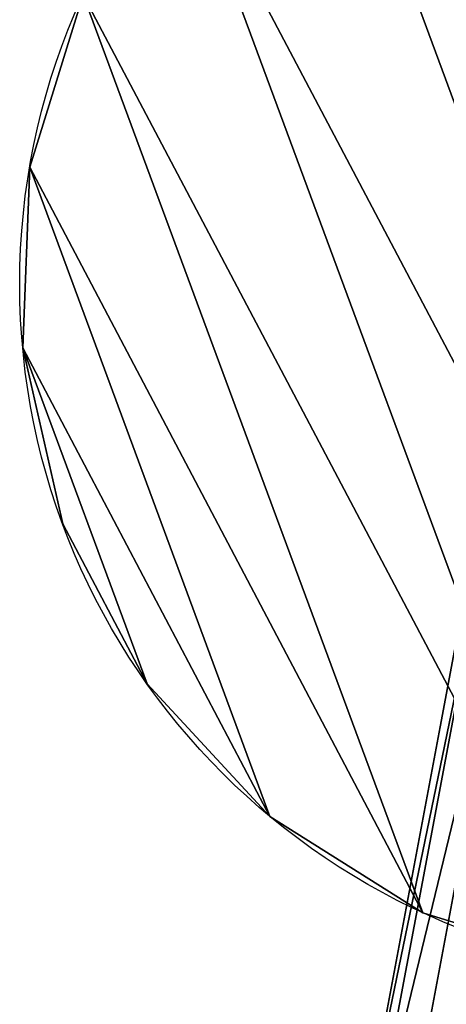
# Model space of a CAD drawing. Units: millimetres. Extents: x -2624 to 1897, y -990 to 4685.
# Drawn here: x -308 to -231, y 748 to 926 of the extents above; entities that cross this region are included whole.
import ezdxf

# ---------------------------------------------------------------- set-up
doc = ezdxf.new("R2010")
doc.units = ezdxf.units.MM
doc.layers.get('0').update_dxf_attribs({"true_color": 0xff5454})

# ---------------------------------------------------------------- blocks, each defined once
blk = doc.blocks.new('Component_12')
at = {"color": 76, "true_color": 0x428d12}
for p, q in [((22.33, 196.52), (22.33, 196.52, 20)), ((7.17, 167.62), (7.17, 167.62, 20)), ((0, 135.79), (0, 135.79, 20)), ((1.32, 103.18), (1.32, 103.18, 20)), ((11.03, 72.03), (11.03, 72.03, 20)), ((28.47, 44.45), (28.47, 44.45, 20))]:
    blk.add_line(p, q, dxfattribs=at)
for centre in [(124.49, 124.49), (124.49, 124.49, 20)]:
    blk.add_circle(centre, 125, dxfattribs=at)
mesh = blk.add_polyface(dxfattribs=at)
corners = [(1.32, 103.18, 20), (7.17, 167.62, 20), (0, 135.79, 20), (11.03, 72.03, 20), (22.33, 196.52, 20), (28.47, 44.45, 20), (44.45, 220.5, 20), (52.46, 22.33, 20), (72.03, 237.95, 20), (81.35, 7.17, 20), (103.18, 247.66, 20), (113.19, 0, 20), (135.79, 248.98, 20), (145.79, 1.32, 20), (167.62, 241.81, 20), (176.95, 11.03, 20), (196.52, 226.65, 20), (204.52, 28.47, 20), (220.5, 204.52, 20), (226.65, 52.46, 20), (237.95, 176.95, 20), (241.81, 81.35, 20), (247.66, 145.79, 20), (248.98, 113.19, 20)]
mesh.append_faces([[corners[k] for k in face] for face in [(0, 1, 2), (22, 21, 23)]], dxfattribs={"vtx0": -1, "color": 76})
mesh.append_faces([[corners[k] for k in face] for face in [(1, 3, 4), (4, 5, 6), (6, 7, 8), (8, 9, 10), (10, 11, 12), (12, 13, 14), (14, 15, 16), (16, 17, 18), (18, 19, 20), (20, 21, 22)]], dxfattribs={"vtx0": -1, "vtx1": -1, "color": 76})
mesh.append_faces([[corners[k] for k in face] for face in [(1, 0, 3), (4, 3, 5), (6, 5, 7), (8, 7, 9), (10, 9, 11), (12, 11, 13), (14, 13, 15), (16, 15, 17), (18, 17, 19), (20, 19, 21)]], dxfattribs={"vtx0": -1, "vtx2": -1, "color": 76})
mesh = blk.add_polyface(dxfattribs=at)
corners = [(7.17, 167.62), (1.32, 103.18), (0, 135.79), (11.03, 72.03), (22.33, 196.52), (28.47, 44.45), (44.45, 220.5), (52.46, 22.33), (72.03, 237.95), (81.35, 7.17), (103.18, 247.66), (113.19, 0), (135.79, 248.98), (145.79, 1.32), (167.62, 241.81), (176.95, 11.03), (196.52, 226.65), (204.52, 28.47), (220.5, 204.52), (226.65, 52.46), (237.95, 176.95), (241.81, 81.35), (247.66, 145.79), (248.98, 113.19)]
mesh.append_faces([[corners[k] for k in face] for face in [(0, 1, 2), (21, 22, 23)]], dxfattribs={"vtx0": -1, "color": 76})
mesh.append_faces([[corners[k] for k in face] for face in [(1, 0, 3), (3, 4, 5), (5, 6, 7), (7, 8, 9), (9, 10, 11), (11, 12, 13), (13, 14, 15), (15, 16, 17), (17, 18, 19), (19, 20, 21)]], dxfattribs={"vtx0": -1, "vtx1": -1, "color": 76})
mesh.append_faces([[corners[k] for k in face] for face in [(3, 0, 4), (5, 4, 6), (7, 6, 8), (9, 8, 10), (11, 10, 12), (13, 12, 14), (15, 14, 16), (17, 16, 18), (19, 18, 20), (21, 20, 22)]], dxfattribs={"vtx0": -1, "vtx2": -1, "color": 76})
mesh = blk.add_polyface(dxfattribs=at)
corners = [(44.45, 220.5, 20), (22.33, 196.52), (22.33, 196.52, 20), (44.45, 220.5)]
mesh.append_faces([[corners[k] for k in face] for face in [(0, 1, 2), (1, 0, 3)]], dxfattribs={"vtx0": -1, "color": 76})
mesh = blk.add_polyface(dxfattribs=at)
corners = [(22.33, 196.52, 20), (7.17, 167.62), (7.17, 167.62, 20), (22.33, 196.52)]
mesh.append_faces([[corners[k] for k in face] for face in [(0, 1, 2), (1, 0, 3)]], dxfattribs={"vtx0": -1, "color": 76})
mesh = blk.add_polyface(dxfattribs=at)
corners = [(7.17, 167.62, 20), (0, 135.79), (0, 135.79, 20), (7.17, 167.62)]
mesh.append_faces([[corners[k] for k in face] for face in [(0, 1, 2), (1, 0, 3)]], dxfattribs={"vtx0": -1, "color": 76})
mesh = blk.add_polyface(dxfattribs=at)
corners = [(0, 135.79, 20), (1.32, 103.18), (1.32, 103.18, 20), (0, 135.79)]
mesh.append_faces([[corners[k] for k in face] for face in [(0, 1, 2), (1, 0, 3)]], dxfattribs={"vtx0": -1, "color": 76})
mesh = blk.add_polyface(dxfattribs=at)
corners = [(1.32, 103.18, 20), (11.03, 72.03), (11.03, 72.03, 20), (1.32, 103.18)]
mesh.append_faces([[corners[k] for k in face] for face in [(0, 1, 2), (1, 0, 3)]], dxfattribs={"vtx0": -1, "color": 76})
mesh = blk.add_polyface(dxfattribs=at)
corners = [(11.03, 72.03, 20), (28.47, 44.45), (28.47, 44.45, 20), (11.03, 72.03)]
mesh.append_faces([[corners[k] for k in face] for face in [(0, 1, 2), (1, 0, 3)]], dxfattribs={"vtx0": -1, "color": 76})
mesh = blk.add_polyface(dxfattribs=at)
corners = [(52.46, 22.33, 20), (28.47, 44.45), (52.46, 22.33), (28.47, 44.45, 20)]
mesh.append_faces([[corners[k] for k in face] for face in [(0, 1, 2), (1, 0, 3)]], dxfattribs={"vtx0": -1, "color": 76})
blk = doc.blocks.new('Component_9')
for p in [(0, 0), (0, 0, 25)]:
    blk.add_blockref('Component_12', p)
blk = doc.blocks.new('Group_37')
for p, q in [((176.43, 846.5), (109.49, 754.62)), ((111.22, 753.52, -11.97), (178.01, 845.19, -11.97)), ((111.22, 753.52, 11.97), (178.01, 845.19, 11.97)), ((116.21, 750.33, -22.5), (182.58, 841.41, -22.5)), ((116.21, 750.33, 22.5), (182.58, 841.41, 22.5))]:
    blk.add_line(p, q)
at = {"extrusion": (0, 0, -1)}
blk.add_arc((-886.3, 258.95), 887.37, 343.03337, 67.90446, dxfattribs=at)
mesh = blk.add_polyface()
corners = [(178.01, 845.19, -11.97), (109.49, 754.62), (111.22, 753.52, -11.97), (176.43, 846.5)]
mesh.append_faces([[corners[k] for k in face] for face in [(0, 1, 2), (1, 0, 3)]], dxfattribs={"vtx0": -1})
mesh = blk.add_polyface()
corners = [(109.49, 754.62), (178.01, 845.19, 11.97), (111.22, 753.52, 11.97), (176.43, 846.5)]
mesh.append_faces([[corners[k] for k in face] for face in [(0, 1, 2), (1, 0, 3)]], dxfattribs={"vtx0": -1})
mesh = blk.add_polyface()
corners = [(182.58, 841.41, -22.5), (111.22, 753.52, -11.97), (116.21, 750.33, -22.5), (178.01, 845.19, -11.97)]
mesh.append_faces([[corners[k] for k in face] for face in [(0, 1, 2), (1, 0, 3)]], dxfattribs={"vtx0": -1})
mesh = blk.add_polyface()
corners = [(111.22, 753.52, 11.97), (182.58, 841.41, 22.5), (116.21, 750.33, 22.5), (178.01, 845.19, 11.97)]
mesh.append_faces([[corners[k] for k in face] for face in [(0, 1, 2), (1, 0, 3)]], dxfattribs={"vtx0": -1})
mesh = blk.add_polyface()
corners = [(123.86, 745.45, -30.31), (182.58, 841.41, -22.5), (116.21, 750.33, -22.5), (189.57, 835.62, -30.31)]
mesh.append_faces([[corners[k] for k in face] for face in [(0, 1, 2), (1, 0, 3)]], dxfattribs={"vtx0": -1})
mesh = blk.add_polyface()
corners = [(182.58, 841.41, 22.5), (123.86, 745.45, 30.31), (116.21, 750.33, 22.5), (189.57, 835.62, 30.31)]
mesh.append_faces([[corners[k] for k in face] for face in [(0, 1, 2), (1, 0, 3)]], dxfattribs={"vtx0": -1})
blk = doc.blocks.new('Group_35')
for name, p in [('Group_37', (126.9, 7.91, 2256.62)), ('Component_9', (238.6, 754.85, 703.12))]:
    blk.add_blockref(name, p)

msp = doc.modelspace()

# ---------------------------------------------------------------- block references
at = {"rotation": 25.46891611975292}
msp.add_blockref('Group_35', (-132.47, -72.22, 93.91), dxfattribs=at)

doc.saveas('drawing.dxf')
